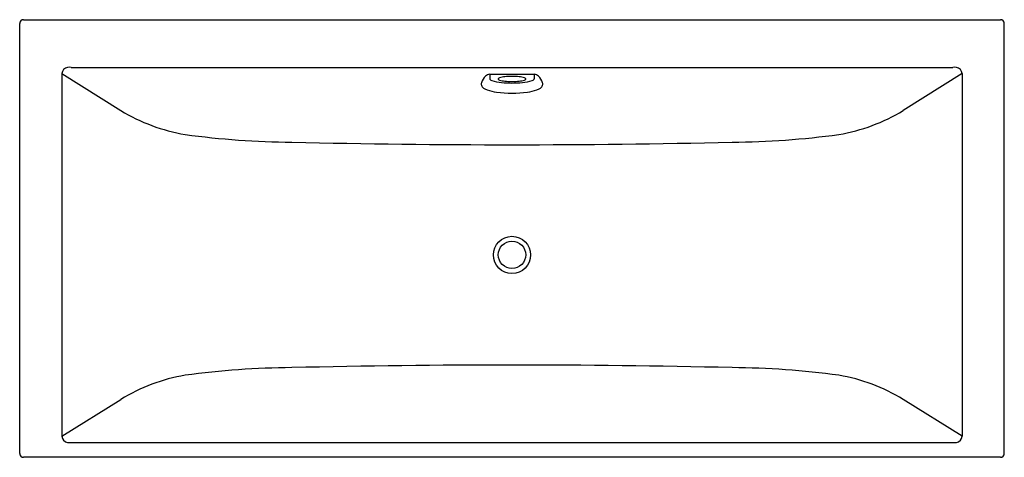
# Model space of a CAD drawing. Extents: x 5027.9 to 5098.7, y 436.7 to 468.2.
import ezdxf

# ---------------------------------------------------------------- set-up
doc = ezdxf.new("R2010")
doc.units = 0
doc.header["$LTSCALE"] = 0.64311
doc.layers.get('0').update_dxf_attribs({"color": 255, "linetype": 'CONTINUOUS'})
doc.layers.get('DEFPOINTS').update_dxf_attribs({"linetype": 'CONTINUOUS'})
doc.styles.get("Standard").update_dxf_attribs({"font": 'txt', "width": 0.8})

msp = doc.modelspace()

# ---------------------------------------------------------------- linework, layer by layer
for p, q in [((5027.861, 436.995), (5027.861, 467.939)), ((5028.137, 468.215), (5098.452, 468.215)), ((5098.727, 436.995), (5098.727, 467.939)), ((5030.905, 464.331), (5030.905, 438.241)), ((5030.905, 464.331), (5035.13, 461.681)), ((5031.559, 464.784), (5095.029, 464.784)), ((5061.698, 464.292), (5064.89, 464.292)), ((5061.698, 464.292), (5061.698, 463.948)), ((5064.89, 464.292), (5064.89, 463.948)), ((5095.683, 464.331), (5091.458, 461.681)), ((5095.683, 464.331), (5095.683, 438.241)), ((5030.905, 438.241), (5035.13, 440.89)), ((5095.683, 438.241), (5091.458, 440.89)), ((5031.559, 437.782), (5095.029, 437.782)), ((5098.452, 436.719), (5028.137, 436.719))]:
    msp.add_line(p, q)
for radius in [1.339, 0.984]:
    msp.add_circle((5063.294, 451.286), radius)
for centre, radius, start, end in [((5028.137, 467.939), 0.276, 90, 180), ((5098.452, 467.939), 0.276, 0, 90), ((5031.368, 464.321), 0.463, 97.53409, 178.76944), ((5031.466, 462.759), 2.028, 87.39585, 94.50201), ((5061.714, 463.825), 0.467, 91.94603, 135.31756), ((5064.874, 463.825), 0.467, 44.68244, 88.05397), ((5095.122, 462.759), 2.028, 85.49799, 92.60415), ((5095.22, 464.321), 0.463, 1.23056, 82.46591), ((5061.334, 463.567), 0.258, 154.12595, 211.42827), ((5062.486, 463.182), 1.47, 138.63374, 160.21633), ((5061.768, 463.952), 0.0693, 182.75332, 219.27542), ((5061.928, 464.109), 0.294, 223.31849, 251.60155), ((5062.86, 467.18), 3.502, 252.98709, 264.90716), ((5062.334, 463.948), 0.0438, 120.28458, 239.71542), ((5062.476, 463.77), 0.271, 109.99268, 127.33365), ((5062.476, 464.126), 0.271, 232.66635, 250.00732), ((5062.976, 462.113), 2.002, 95.86139, 107.2005), ((5062.976, 465.784), 2.002, 252.7995, 264.13861), ((5063.294, 471.923), 8.266, 264.8267, 275.1733), ((5063.294, 459.012), 5.12, 84.13861, 95.86139), ((5063.294, 468.885), 5.12, 264.13861, 275.86139), ((5063.612, 462.113), 2.002, 72.7995, 84.13861), ((5063.612, 465.784), 2.002, 275.86139, 287.2005), ((5063.728, 467.18), 3.502, 275.09284, 287.01291), ((5064.112, 463.77), 0.271, 52.66635, 70.00732), ((5064.112, 464.126), 0.271, 289.99268, 307.33365), ((5064.254, 463.948), 0.0438, 300.28458, 59.71542), ((5064.661, 464.109), 0.294, 288.39845, 316.68151), ((5064.82, 463.952), 0.0693, 320.72458, 357.24668), ((5064.103, 463.182), 1.47, 19.78367, 41.36626), ((5065.254, 463.567), 0.258, 328.57173, 25.87405), ((5061.578, 463.75), 0.562, 214.38547, 240.18338), ((5061.95, 464.367), 1.282, 239.44448, 249.42392), ((5062.649, 466.41), 3.441, 250.4804, 262.23), ((5063.294, 471.11), 8.185, 262.20482, 277.79518), ((5063.939, 466.41), 3.441, 277.77, 289.5196), ((5064.638, 464.367), 1.282, 290.57608, 300.55552), ((5065.01, 463.75), 0.562, 299.81662, 325.61453), ((5042.013, 473.034), 13.275, 238.77331, 260.30843), ((5084.575, 473.034), 13.275, 279.69157, 301.22669), ((5048.085, 521.856), 62.463, 262.35751, 269.42235), ((5078.503, 521.856), 62.463, 270.57765, 277.64249), ((5063.294, 1153.038), 693.823, 268.691914, 271.308086), ((5048.085, 380.716), 62.463, 90.57765, 97.64249), ((5063.294, -250.466), 693.823, 88.691915, 91.308085), ((5078.503, 380.716), 62.463, 82.35751, 89.42235), ((5042.013, 429.538), 13.275, 99.69157, 121.22669), ((5084.575, 429.538), 13.275, 58.77331, 80.30843), ((5031.379, 438.255), 0.474, 181.7189, 261.3189), ((5095.209, 438.255), 0.474, 278.6811, 358.2811), ((5031.466, 439.808), 2.028, 265.49799, 272.60415), ((5095.122, 439.808), 2.028, 267.39585, 274.50201), ((5028.137, 436.995), 0.276, 180, 270), ((5098.452, 436.995), 0.276, 270, 0)]:
    msp.add_arc(centre, radius, start, end)

# ---------------------------------------------------------------- texts
at = {"layer": 'DEFPOINTS'}
for tag, p, s in [('MODELNUMBER', (5063.294, 452.47), 'K-1704X-1P'), ('TRADENAME', (5063.294, 452.469), 'EVOK'), ('PRODUCT', (5063.294, 452.467), 'BATH')]:
    msp.add_attdef(tag, p, s, height=0.001, dxfattribs=at)

doc.saveas('drawing.dxf')
